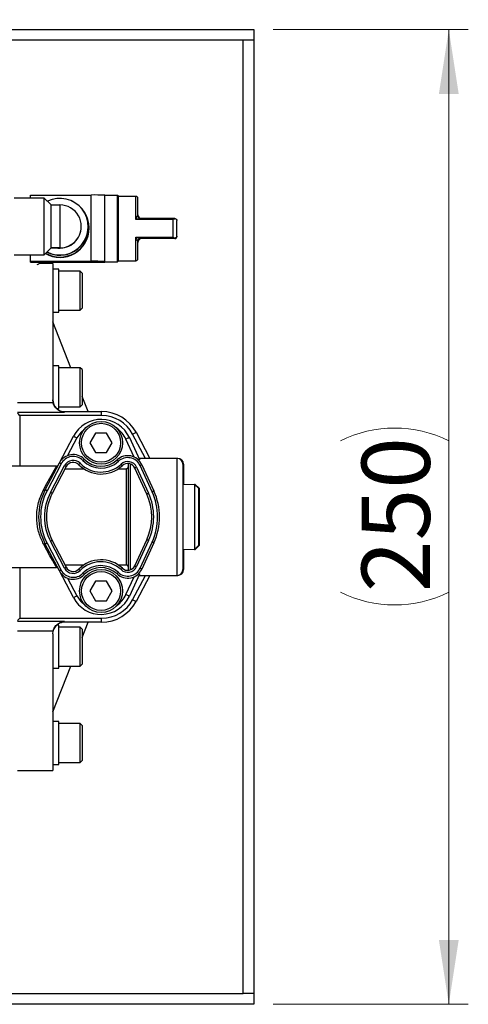
# Model space of a CAD drawing. Units: millimetres. Extents: x 102 to 2003, y 56 to 1405.
# Drawn here: x 538 to 652, y 1022 to 1275 of the extents above; entities that cross this region are included whole.
import ezdxf

# ---------------------------------------------------------------- set-up
doc = ezdxf.new("R2010")
doc.units = ezdxf.units.MM
doc.header["$LTSCALE"] = 5
doc.linetypes.add('SLD-実線', pattern=[0])
doc.styles.add('SLDTEXTSTYLE3', font='GOTHIC.TTF', dxfattribs={"width": 0.913})
doc.dimstyles.new('SLDDIMSTYLE0', dxfattribs={"dimtxt": 17.5, "dimasz": 16.51, "dimexe": 0, "dimexo": 0.0625, "dimgap": 4.375, "dimtad": 1, "dimrnd": 1e-09, "dimzin": 12, "dimdsep": 46, "dimtxsty": 'SLDTEXTSTYLE3', "dimsah": 1, "dimcen": 0.09, "dimadec": 0, "dimazin": 3, "dimtfac": 1, "dimtofl": 0, "dimtmove": 0, "dimatfit": 3, "dimfxl": 1, "dimfrac": 2, "dimtolj": 1, "dimtzin": 12, "dimarcsym": 0})

# ---------------------------------------------------------------- blocks, each defined once
blk = doc.blocks.new('_D_1')
at = {"color": 7, "linetype": 'SLD-実線', "lineweight": 18}
for p, q in [((602.5, 1272.45), (652.5, 1272.45)), ((647.5, 1272.45), (647.5, 1022.45)), ((602.5, 1022.45), (652.5, 1022.45))]:
    blk.add_line(p, q, dxfattribs=at)
for centre, start, end in [((633.61, 1139.17), 63.4349, 116.5651), ((633.61, 1155.94), 243.4349, 296.5651)]:
    blk.add_arc(centre, 31.06, start, end, dxfattribs=at)
for points in [[(647.5, 1272.45), (644.96, 1255.94), (650.04, 1255.94)], [(647.5, 1022.45), (650.04, 1038.96), (644.96, 1038.96)]]:
    blk.add_solid(points, dxfattribs=at)
at = {"color": 7, "linetype": 'SLD-実線', "lineweight": 18, "insert": (625.15, 1128.16), "char_height": 17.5, "attachment_point": 1, "rotation": 90, "style": 'SLDTEXTSTYLE3'}
blk.add_mtext('250', dxfattribs=at)
blk = doc.blocks.new('_D_2')
at = {"color": 7, "linetype": 'SLD-実線', "lineweight": 18}
for p, q in [((347.5, 1277.45), (347.5, 1327.45)), ((597.5, 1277.45), (597.5, 1327.45)), ((347.5, 1322.45), (597.5, 1322.45))]:
    blk.add_line(p, q, dxfattribs=at)
for centre, start, end in [((480.06, 1336.34), 153.4349, 206.5651), ((463.28, 1336.34), 333.4349, 26.5651)]:
    blk.add_arc(centre, 31.06, start, end, dxfattribs=at)
for points in [[(347.5, 1322.45), (364.01, 1319.91), (364.01, 1324.99)], [(597.5, 1322.45), (580.99, 1324.99), (580.99, 1319.91)]]:
    blk.add_solid(points, dxfattribs=at)
at = {"color": 7, "linetype": 'SLD-実線', "lineweight": 18, "insert": (452.27, 1344.8), "char_height": 17.5, "attachment_point": 1, "style": 'SLDTEXTSTYLE3'}
blk.add_mtext('250', dxfattribs=at)

msp = doc.modelspace()

# ---------------------------------------------------------------- linework, layer by layer
at = {"color": 7, "linetype": 'SLD-実線', "lineweight": 25}
for p, q in [((347.5, 1272.45), (597.5, 1272.45)), ((597.5, 1272.45), (597.5, 1269.713)), ((594.763, 1269.713), (350.237, 1269.713)), ((597.5, 1269.713), (594.763, 1269.713)), ((594.763, 1025.187), (594.763, 1269.713)), ((597.5, 1269.713), (597.5, 1025.187)), ((540.299, 1229.2), (540.299, 1230.004)), ((540.299, 1230.004), (555.799, 1230.004)), ((555.799, 1213.005), (555.799, 1230.004)), ((559.299, 1212.974), (559.299, 1229.973)), ((562.599, 1229.895), (559.299, 1229.895)), ((562.799, 1229.695), (562.599, 1229.895)), ((562.599, 1212.895), (562.599, 1229.895)), ((543.799, 1229.2), (536.049, 1229.2)), ((545.549, 1227.45), (543.799, 1229.2)), ((543.799, 1214.7), (543.799, 1229.2)), ((545.549, 1216.45), (545.549, 1227.45)), ((545.549, 1227.45), (547.799, 1227.45)), ((547.799, 1227.45), (547.799, 1216.45)), ((562.799, 1213.095), (562.799, 1229.695)), ((567.299, 1229.645), (562.799, 1229.645)), ((567.799, 1224.955), (567.749, 1224.777)), ((576.799, 1223.747), (567.299, 1223.747)), ((577.302, 1223.962), (568.642, 1223.962)), ((576.799, 1219.182), (576.799, 1223.747)), ((553.299, 1221.886), (553.299, 1221.95)), ((555.049, 1221.801), (555.049, 1221.871)), ((555.299, 1221.504), (555.299, 1221.596)), ((567.299, 1219.182), (576.799, 1219.182)), ((567.749, 1218.14), (567.799, 1217.956)), ((567.816, 1218.017), (567.89, 1218.233)), ((568.649, 1218.962), (577.299, 1218.962)), ((577.299, 1218.828), (568.687, 1218.828)), ((568.799, 1218.956), (568.799, 1218.835)), ((577.299, 1218.828), (577.299, 1218.962)), ((536.049, 1214.7), (543.799, 1214.7)), ((540.299, 1213.005), (540.299, 1214.7)), ((543.799, 1214.7), (545.549, 1216.45)), ((547.799, 1216.409), (545.508, 1216.409)), ((547.799, 1216.45), (545.549, 1216.45)), ((547.799, 1216.45), (547.799, 1216.409)), ((540.299, 1212.786), (540.299, 1213.005)), ((540.299, 1213.005), (555.799, 1213.005)), ((540.299, 1212.786), (555.799, 1212.786)), ((542.299, 1212.804), (542.299, 1212.987)), ((542.299, 1212.987), (552.637, 1212.987)), ((552.637, 1212.804), (542.299, 1212.804)), ((546, 1212.45), (542.484, 1212.45)), ((546, 1212.45), (546, 1177.447)), ((552.299, 1212.987), (552.299, 1212.974)), ((552.299, 1212.974), (552.299, 1212.817)), ((556.899, 1212.945), (556.899, 1212.846)), ((559.299, 1212.895), (559.299, 1212.974)), ((559.299, 1212.895), (562.599, 1212.895)), ((559.299, 1212.817), (559.299, 1212.895)), ((562.599, 1212.895), (562.799, 1213.095)), ((562.799, 1213.145), (567.299, 1213.145)), ((547.5, 1210.95), (546, 1210.95)), ((547.5, 1199.95), (547.5, 1210.95)), ((553, 1210.45), (547.5, 1210.45)), ((553.5, 1209.95), (553, 1210.45)), ((553, 1200.45), (553, 1210.45)), ((553.5, 1209.95), (553.5, 1200.95)), ((546, 1199.95), (547.5, 1199.95)), ((547.5, 1200.45), (553, 1200.45)), ((553, 1200.45), (553.5, 1200.95)), ((550.604, 1185.717), (546, 1197.45)), ((547.5, 1186.217), (546, 1186.217)), ((547.5, 1175.217), (547.5, 1186.217)), ((553, 1185.717), (547.5, 1185.717)), ((553.5, 1185.217), (553, 1185.717)), ((553, 1175.717), (553, 1185.717)), ((553.5, 1185.217), (553.5, 1176.217)), ((536.9, 1176.793), (546.065, 1176.793)), ((546.065, 1176.793), (546, 1177.447)), ((555.025, 1174.45), (553.5, 1178.337)), ((536.9, 1174.316), (549, 1174.316)), ((546.996, 1175.217), (547.5, 1175.217)), ((547.5, 1175.717), (553, 1175.717)), ((549, 1174.45), (549, 1174.316)), ((549, 1174.45), (558.5, 1174.45)), ((553, 1175.717), (553.5, 1176.217)), ((558.5, 1173.45), (558.5, 1174.45)), ((558.5, 1173.45), (537.5, 1173.45)), ((567.324, 1169.156), (570.9, 1162.45)), ((547.67, 1161.3), (551.263, 1168.161)), ((552.149, 1167.697), (549.783, 1163.18)), ((556.907, 1168.95), (555.463, 1166.45)), ((559.793, 1168.95), (556.907, 1168.95)), ((561.237, 1166.45), (559.793, 1168.95)), ((566.807, 1162.805), (564.712, 1167.37)), ((565.621, 1167.787), (568.209, 1162.147)), ((555.463, 1166.45), (556.907, 1163.95)), ((559.793, 1163.95), (561.237, 1166.45)), ((556.907, 1163.95), (559.793, 1163.95)), ((577.85, 1162.45), (568.07, 1162.45)), ((578, 1162.45), (577.85, 1162.45)), ((546.923, 1160.45), (481.556, 1160.45)), ((544.062, 1154.408), (547.67, 1161.3)), ((548.113, 1161.068), (544.504, 1154.176)), ((545.39, 1153.712), (548.999, 1160.604)), ((549.442, 1160.372), (545.833, 1153.48)), ((549.152, 1159.819), (553.874, 1159.819)), ((562.826, 1159.819), (564.85, 1159.819)), ((564.85, 1135.081), (564.85, 1159.819)), ((565.35, 1133.757), (565.35, 1161.143)), ((565.85, 1161.035), (565.85, 1133.865)), ((570.074, 1153.29), (567.002, 1159.984)), ((567.456, 1160.192), (570.528, 1153.498)), ((571.437, 1153.915), (568.365, 1160.609)), ((568.819, 1160.818), (571.892, 1154.124)), ((579.35, 1160.95), (579.35, 1133.95)), ((579.5, 1160.95), (579.5, 1155.692)), ((582.35, 1155.781), (579.35, 1155.687)), ((583.35, 1154.781), (582.35, 1155.781)), ((582.35, 1155.781), (582.35, 1139.119)), ((582.5, 1155.781), (582.355, 1155.776)), ((583.5, 1154.781), (582.5, 1155.781)), ((582.5, 1155.781), (582.5, 1155.631)), ((583.35, 1154.781), (583.35, 1140.119)), ((583.5, 1154.781), (583.5, 1140.119)), ((545.833, 1141.42), (549.442, 1134.528)), ((567.002, 1134.916), (570.074, 1141.61)), ((570.528, 1141.402), (567.456, 1134.708)), ((547.67, 1133.6), (544.062, 1140.492)), ((544.504, 1140.724), (548.113, 1133.832)), ((548.999, 1134.296), (545.39, 1141.188)), ((568.365, 1134.291), (571.437, 1140.985)), ((571.892, 1140.776), (568.819, 1134.082)), ((579.35, 1139.213), (582.35, 1139.119)), ((579.5, 1139.208), (579.5, 1133.95)), ((582.35, 1139.119), (583.35, 1140.119)), ((582.355, 1139.124), (582.5, 1139.119)), ((582.5, 1139.119), (583.5, 1140.119)), ((582.5, 1139.269), (582.5, 1139.119)), ((488.85, 1134.45), (546.923, 1134.45)), ((553.874, 1135.081), (549.152, 1135.081)), ((564.85, 1135.081), (562.826, 1135.081)), ((551.263, 1126.739), (547.67, 1133.6)), ((549.783, 1131.72), (552.149, 1127.203)), ((564.712, 1127.53), (566.807, 1132.095)), ((568.209, 1132.753), (565.621, 1127.113)), ((570.9, 1132.45), (567.324, 1125.744)), ((568.07, 1132.45), (577.85, 1132.45)), ((577.85, 1132.45), (578, 1132.45)), ((556.907, 1130.95), (555.463, 1128.45)), ((559.793, 1130.95), (556.907, 1130.95)), ((561.237, 1128.45), (559.793, 1130.95)), ((555.463, 1128.45), (556.907, 1125.95)), ((559.793, 1125.95), (561.237, 1128.45)), ((556.907, 1125.95), (559.793, 1125.95)), ((537.5, 1121.45), (558.5, 1121.45)), ((558.5, 1120.45), (558.5, 1121.45)), ((549, 1120.584), (536.9, 1120.584)), ((547.5, 1119.683), (546.996, 1119.683)), ((547.5, 1108.683), (547.5, 1119.683)), ((553, 1119.183), (547.5, 1119.183)), ((549, 1120.584), (549, 1120.45)), ((558.5, 1120.45), (549, 1120.45)), ((553.5, 1118.683), (553, 1119.183)), ((553, 1109.183), (553, 1119.183)), ((553.5, 1116.563), (555.025, 1120.45)), ((553.5, 1118.683), (553.5, 1109.683)), ((546.065, 1118.107), (536.9, 1118.107)), ((546, 1117.453), (546.065, 1118.107)), ((546, 1117.453), (546, 1082.45)), ((546, 1097.45), (550.604, 1109.183)), ((546, 1108.683), (547.5, 1108.683)), ((547.5, 1109.183), (553, 1109.183)), ((553, 1109.183), (553.5, 1109.683)), ((547.5, 1094.95), (546, 1094.95)), ((547.5, 1083.95), (547.5, 1094.95)), ((553, 1094.45), (547.5, 1094.45)), ((553.5, 1093.95), (553, 1094.45)), ((553, 1084.45), (553, 1094.45)), ((553.5, 1093.95), (553.5, 1084.95)), ((546, 1083.95), (547.5, 1083.95)), ((547.5, 1084.45), (553, 1084.45)), ((553, 1084.45), (553.5, 1084.95)), ((536.9, 1082.45), (546, 1082.45)), ((350.237, 1025.187), (594.763, 1025.187)), ((597.5, 1025.187), (594.763, 1025.187)), ((597.5, 1025.187), (597.5, 1022.45)), ((597.5, 1022.45), (347.5, 1022.45))]:
    msp.add_line(p, q, dxfattribs=at)
at = {"color": 8, "linetype": 'SLD-実線', "lineweight": 25}
for p, q in [((567.299, 1223.747), (567.299, 1229.645)), ((567.299, 1213.145), (567.299, 1219.182)), ((537.5, 1173.45), (537.5, 1160.45)), ((569.767, 1162.45), (566.441, 1168.685)), ((577.85, 1132.45), (577.85, 1162.45)), ((578, 1162.442), (578, 1162.45)), ((537.5, 1134.45), (537.5, 1121.45)), ((566.441, 1126.215), (569.767, 1132.45)), ((578, 1132.45), (578, 1132.458))]:
    msp.add_line(p, q, dxfattribs=at)
at = {"color": 7, "linetype": 'SLD-実線', "lineweight": 25, "flags": 128}
for points in [[(552.637, 1212.987), (552.339, 1212.979), (552.333, 1212.97), (552.621, 1212.961), (553.176, 1212.954), (553.954, 1212.948), (554.887, 1212.945), (555.897, 1212.944), (556.899, 1212.945)], [(556.899, 1212.846), (555.897, 1212.847), (554.887, 1212.846), (553.954, 1212.843), (553.176, 1212.837), (552.621, 1212.829), (552.333, 1212.821), (552.339, 1212.812), (552.637, 1212.804)], [(553.699, 1212.974), (553.859, 1212.981), (554.314, 1212.987), (554.995, 1212.991), (555.799, 1212.993), (556.603, 1212.991), (557.284, 1212.987), (557.739, 1212.981), (557.899, 1212.974), (557.739, 1212.967), (557.284, 1212.961), (556.603, 1212.957), (555.799, 1212.956), (554.995, 1212.957), (554.314, 1212.961), (553.859, 1212.967), (553.699, 1212.974)], [(553.699, 1212.817), (553.859, 1212.824), (554.314, 1212.83), (554.995, 1212.834), (555.799, 1212.835), (556.603, 1212.834), (557.284, 1212.83), (557.739, 1212.824), (557.899, 1212.817), (557.739, 1212.81), (557.284, 1212.804), (556.603, 1212.8), (555.799, 1212.798), (554.995, 1212.8), (554.314, 1212.804), (553.859, 1212.81), (553.699, 1212.817)], [(536.9, 1174.05), (537.084, 1173.866), (537.287, 1173.663), (537.5, 1173.45)], [(566.441, 1168.685), (566.613, 1168.777), (566.779, 1168.865), (566.931, 1168.947), (567.065, 1169.018), (567.175, 1169.077), (567.256, 1169.12), (567.307, 1169.147), (567.324, 1169.156)], [(551.263, 1168.161), (551.28, 1168.152), (551.33, 1168.126), (551.412, 1168.083), (551.522, 1168.025), (551.657, 1167.955), (551.81, 1167.875), (551.976, 1167.788), (552.149, 1167.697)], [(565.621, 1167.787), (565.603, 1167.779), (565.552, 1167.755), (565.468, 1167.717), (565.355, 1167.665), (565.217, 1167.602), (565.06, 1167.53), (564.889, 1167.451), (564.712, 1167.37)], [(554.068, 1162.247), (554.061, 1162.24), (554.041, 1162.22), (554.008, 1162.188), (553.964, 1162.144), (553.91, 1162.091), (553.848, 1162.031), (553.781, 1161.965), (553.712, 1161.896)], [(562.45, 1162.07), (562.457, 1162.063), (562.476, 1162.042), (562.508, 1162.008), (562.55, 1161.963), (562.602, 1161.907), (562.661, 1161.844), (562.725, 1161.776), (562.792, 1161.705)], [(548.113, 1161.068), (548.027, 1161.113), (547.944, 1161.157), (547.867, 1161.197), (547.8, 1161.232), (547.745, 1161.261), (547.704, 1161.282), (547.679, 1161.296), (547.67, 1161.3)], [(548.999, 1160.604), (549.086, 1160.559), (549.169, 1160.516), (549.245, 1160.475), (549.312, 1160.44), (549.367, 1160.411), (549.408, 1160.39), (549.434, 1160.377), (549.442, 1160.372)], [(552.998, 1161.196), (552.928, 1161.128), (552.861, 1161.062), (552.8, 1161.001), (552.746, 1160.948), (552.701, 1160.905), (552.668, 1160.872), (552.648, 1160.852), (552.641, 1160.846)], [(563.475, 1160.975), (563.542, 1160.903), (563.606, 1160.835), (563.665, 1160.772), (563.717, 1160.716), (563.76, 1160.671), (563.791, 1160.637), (563.811, 1160.617), (563.817, 1160.61)], [(567.456, 1160.192), (567.367, 1160.152), (567.282, 1160.112), (567.204, 1160.076), (567.135, 1160.045), (567.078, 1160.019), (567.036, 1160), (567.01, 1159.988), (567.002, 1159.984)], [(568.819, 1160.818), (568.811, 1160.814), (568.785, 1160.802), (568.743, 1160.783), (568.686, 1160.757), (568.617, 1160.725), (568.539, 1160.689), (568.454, 1160.65), (568.365, 1160.609)], [(543.619, 1154.374), (543.694, 1154.349), (543.767, 1154.333), (543.836, 1154.324), (543.899, 1154.325), (543.955, 1154.333), (544.001, 1154.351), (544.037, 1154.376), (544.062, 1154.408)], [(544.504, 1154.176), (544.418, 1154.221), (544.335, 1154.265), (544.258, 1154.305), (544.191, 1154.34), (544.136, 1154.369), (544.095, 1154.39), (544.07, 1154.404), (544.062, 1154.408)], [(571.892, 1154.124), (571.883, 1154.12), (571.857, 1154.108), (571.815, 1154.089), (571.758, 1154.063), (571.69, 1154.031), (571.611, 1153.995), (571.526, 1153.956), (571.437, 1153.915)], [(545.833, 1153.48), (545.825, 1153.485), (545.8, 1153.498), (545.759, 1153.519), (545.704, 1153.548), (545.636, 1153.583), (545.56, 1153.624), (545.477, 1153.667), (545.39, 1153.712)], [(570.528, 1153.498), (570.44, 1153.458), (570.354, 1153.419), (570.276, 1153.382), (570.207, 1153.351), (570.15, 1153.325), (570.108, 1153.306), (570.083, 1153.294), (570.074, 1153.29)], [(545.833, 1141.42), (545.825, 1141.415), (545.8, 1141.402), (545.759, 1141.381), (545.704, 1141.352), (545.636, 1141.317), (545.56, 1141.276), (545.477, 1141.233), (545.39, 1141.188)], [(570.528, 1141.402), (570.44, 1141.442), (570.354, 1141.481), (570.276, 1141.518), (570.207, 1141.549), (570.15, 1141.575), (570.108, 1141.594), (570.083, 1141.606), (570.074, 1141.61)], [(543.619, 1140.526), (543.694, 1140.551), (543.767, 1140.567), (543.836, 1140.576), (543.899, 1140.575), (543.955, 1140.567), (544.001, 1140.549), (544.037, 1140.524), (544.062, 1140.492)], [(544.504, 1140.724), (544.418, 1140.679), (544.335, 1140.635), (544.258, 1140.595), (544.191, 1140.56), (544.136, 1140.531), (544.095, 1140.51), (544.07, 1140.496), (544.062, 1140.492)], [(571.892, 1140.776), (571.883, 1140.78), (571.857, 1140.792), (571.815, 1140.811), (571.758, 1140.837), (571.69, 1140.869), (571.611, 1140.905), (571.526, 1140.944), (571.437, 1140.985)], [(548.113, 1133.832), (548.027, 1133.787), (547.944, 1133.743), (547.867, 1133.703), (547.8, 1133.668), (547.745, 1133.639), (547.704, 1133.618), (547.679, 1133.604), (547.67, 1133.6)], [(549.442, 1134.528), (549.434, 1134.523), (549.408, 1134.51), (549.367, 1134.489), (549.312, 1134.46), (549.245, 1134.425), (549.169, 1134.384), (549.086, 1134.341), (548.999, 1134.296)], [(552.641, 1134.054), (552.648, 1134.048), (552.668, 1134.028), (552.701, 1133.995), (552.746, 1133.952), (552.8, 1133.899), (552.861, 1133.838), (552.928, 1133.772), (552.998, 1133.704)], [(563.817, 1134.29), (563.811, 1134.283), (563.791, 1134.263), (563.76, 1134.229), (563.717, 1134.184), (563.665, 1134.128), (563.606, 1134.065), (563.542, 1133.997), (563.475, 1133.925)], [(567.002, 1134.916), (567.01, 1134.912), (567.036, 1134.9), (567.078, 1134.881), (567.135, 1134.855), (567.204, 1134.824), (567.282, 1134.788), (567.367, 1134.748), (567.456, 1134.708)], [(568.819, 1134.082), (568.811, 1134.086), (568.785, 1134.098), (568.743, 1134.117), (568.686, 1134.143), (568.617, 1134.175), (568.539, 1134.211), (568.454, 1134.25), (568.365, 1134.291)], [(553.712, 1133.004), (553.781, 1132.935), (553.848, 1132.869), (553.91, 1132.809), (553.964, 1132.756), (554.008, 1132.712), (554.041, 1132.68), (554.061, 1132.66), (554.068, 1132.653)], [(562.792, 1133.195), (562.725, 1133.124), (562.661, 1133.056), (562.602, 1132.993), (562.55, 1132.937), (562.508, 1132.892), (562.476, 1132.858), (562.457, 1132.837), (562.45, 1132.83)], [(551.263, 1126.739), (551.28, 1126.748), (551.33, 1126.774), (551.412, 1126.817), (551.522, 1126.875), (551.657, 1126.945), (551.81, 1127.025), (551.976, 1127.112), (552.149, 1127.203)], [(565.621, 1127.113), (565.603, 1127.121), (565.552, 1127.145), (565.468, 1127.183), (565.355, 1127.235), (565.217, 1127.298), (565.06, 1127.37), (564.889, 1127.449), (564.712, 1127.53)], [(567.324, 1125.744), (567.307, 1125.753), (567.256, 1125.78), (567.175, 1125.823), (567.065, 1125.882), (566.931, 1125.953), (566.779, 1126.035), (566.613, 1126.123), (566.441, 1126.215)], [(537.5, 1121.45), (537.287, 1121.237), (537.084, 1121.034), (536.9, 1120.85)]]:
    msp.add_lwpolyline(points, dxfattribs=at)
at = {"color": 8, "linetype": 'SLD-実線', "lineweight": 25, "flags": 128}
for points in [[(554.269, 1170.138), (553.134, 1169.118), (552.149, 1167.697)], [(543.619, 1154.374), (544.498, 1155.992), (545.267, 1157.404), (545.904, 1158.578), (546.397, 1159.483), (546.732, 1160.099), (546.901, 1160.411), (546.923, 1160.45)], [(546.923, 1134.45), (546.901, 1134.489), (546.732, 1134.801), (546.397, 1135.417), (545.904, 1136.322), (545.267, 1137.496), (544.498, 1138.908), (543.619, 1140.526)], [(552.149, 1127.203), (553.134, 1125.782), (554.269, 1124.762)]]:
    msp.add_lwpolyline(points, dxfattribs=at)
at = {"color": 7, "linetype": 'SLD-実線', "lineweight": 25}
for centre, radius in [((558.35, 1166.45), 5.5), ((558.35, 1166.45), 5), ((558.35, 1128.45), 5.5), ((558.35, 1128.45), 5)]:
    msp.add_circle(centre, radius, dxfattribs=at)
for centre, radius, start, end in [((556.674, 1129.964), 100.044, 88.4964, 90.50105), ((547.799, 1221.871), 7.25, 243.01719, 115.85657), ((547.799, 1221.95), 5.5, 269.99825, 90.00175), ((547.799, 1221.596), 7.5, 0.00056, 65.03217), ((567.299, 1229.145), 0.5, 0, 90), ((568.799, 1224.955), 1, 180.00151, 263.53801), ((547.799, 1221.505), 7.5, 240.33412, 359.99807), ((547.799, 1221.597), 7.5, 240.84921, 359.99823), ((547.799, 1221.801), 7.25, 242.60724, 359.99837), ((547.799, 1221.886), 5.5, 264.86024, 359.99875), ((568.799, 1217.956), 1, 89.99882, 179.99861), ((568.799, 1217.835), 1, 89.99943, 179.99843), ((556.674, 1112.964), 100.044, 88.4964, 90.50105), ((556.674, 1312.827), 100.044, 269.49895, 271.5036), ((567.299, 1213.645), 0.5, 270, 0), ((549, 1177.45), 3, 180, 270), ((558.5, 1164.45), 10, 28.07249, 90), ((558.35, 1164.45), 8, 24.65331, 152.36247), ((558.5, 1164.45), 9, 28.07249, 90), ((551.214, 1159.445), 4, 44.47041, 152.36247), ((551.214, 1159.445), 3.5, 44.47041, 152.36247), ((551.214, 1159.445), 2.5, 44.47041, 152.36247), ((558.35, 1166.45), 6.5, 224.47041, 313.10921), ((558.35, 1166.45), 6, 224.47041, 313.10921), ((565.184, 1159.149), 4, 24.65331, 133.10921), ((565.184, 1159.149), 3.5, 24.65331, 133.10921), ((565.184, 1159.149), 2.5, 24.65331, 133.10921), ((577.85, 1160.95), 1.5, 0, 90), ((578, 1160.95), 1.5, 0, 90), ((546.923, 1160.95), 0.5, 265.98734, 332.36247), ((551.214, 1159.445), 2, 44.47041, 152.36247), ((558.35, 1166.45), 8, 224.47041, 313.10921), ((558.35, 1166.45), 7.5, 224.47041, 313.10921), ((565.184, 1159.149), 2, 24.65331, 133.10921), ((557.35, 1147.45), 15, 152.36247, 207.63753), ((557.35, 1147.45), 14.5, 152.36247, 207.63753), ((557.35, 1147.45), 16, 335.34669, 24.65331), ((557.35, 1147.45), 13.5, 152.36247, 207.63753), ((557.35, 1147.45), 13, 152.36247, 207.63753), ((557.35, 1147.45), 14, 335.34669, 24.65331), ((557.35, 1147.45), 14.5, 335.34669, 24.65331), ((557.35, 1147.45), 15.5, 335.34669, 24.65331), ((558.35, 1128.45), 8, 46.89079, 135.52959), ((546.923, 1133.95), 0.5, 27.63753, 96.11666), ((551.214, 1135.455), 3.5, 207.63753, 315.52959), ((551.214, 1135.455), 2.5, 207.63753, 315.52959), ((551.214, 1135.455), 2, 207.63753, 315.52959), ((558.35, 1128.45), 7.5, 46.89079, 135.52959), ((558.35, 1128.45), 6.5, 46.89079, 135.52959), ((558.35, 1128.45), 6, 46.89079, 135.52959), ((565.184, 1135.751), 4, 226.89079, 335.34669), ((565.184, 1135.751), 3.5, 226.89079, 335.34669), ((565.184, 1135.751), 2.5, 226.89079, 335.34669), ((565.184, 1135.751), 2, 226.89079, 335.34669), ((577.85, 1133.95), 1.5, 270, 0), ((578, 1133.95), 1.5, 270, 0), ((551.214, 1135.455), 4, 207.63753, 315.52959), ((558.35, 1130.45), 8, 207.63753, 335.34669), ((558.5, 1130.45), 9, 270, 331.92751), ((558.5, 1130.45), 10, 270, 331.92751), ((549, 1117.45), 3, 90, 157.56486)]:
    msp.add_arc(centre, radius, start, end, dxfattribs=at)
at = {"color": 8, "linetype": 'SLD-実線', "lineweight": 25}
for centre, start, end in [((558.35, 1164.45), 24.65331, 54.34091), ((558.35, 1130.45), 305.65909, 335.34669)]:
    msp.add_arc(centre, 7, start, end, dxfattribs=at)
at = {"color": 7, "linetype": 'SLD-実線', "lineweight": 25}
for points, knots in [([(567.799, 1224.955), (567.799, 1225.551), (567.799, 1226.765), (567.799, 1228.11), (567.799, 1228.997), (567.799, 1229.096), (567.799, 1229.145)], [0, 0, 0, 0, 0.2451934, 0.5000002, 0.7548068, 1, 1, 1, 1]), ([(567.299, 1223.747), (567.378, 1223.943), (567.496, 1224.238), (567.644, 1224.591), (567.714, 1224.715), (567.749, 1224.777)], [0, 0, 0, 0, 0.4981001, 0.751955, 1, 1, 1, 1]), ([(568.649, 1223.962), (568.544, 1223.974), (568.333, 1223.997), (568.053, 1224.176), (567.839, 1224.444), (567.779, 1224.666), (567.749, 1224.777)], [0, 0, 0, 0, 0.2485108, 0.5000143, 0.7515091, 1, 1, 1, 1]), ([(568.492, 1223.976), (568.413, 1224.003), (568.253, 1224.057), (568.017, 1224.269), (567.84, 1224.562), (567.81, 1224.793), (567.796, 1224.907)], [0, 0, 0, 0, 0.2388941, 0.4910365, 0.7483993, 1, 1, 1, 1]), ([(568.649, 1223.962), (568.428, 1223.941), (567.986, 1223.899), (567.528, 1223.798), (567.299, 1223.747)], [0, 0, 0, 0, 0.5000005, 1, 1, 1, 1]), ([(576.799, 1223.747), (576.898, 1223.8), (577.09, 1223.901), (577.27, 1223.94), (577.357, 1223.959)], [0, 0, 0, 0, 0.5207056, 1, 1, 1, 1]), ([(577.302, 1223.962), (577.302, 1223.962), (577.321, 1223.962), (577.339, 1223.96), (577.357, 1223.959)], [0, 0, 0, 0, 0.0026933, 1, 1, 1, 1]), ([(577.357, 1223.959), (577.42, 1223.943), (577.555, 1223.91), (577.688, 1223.787), (577.78, 1223.633), (577.792, 1223.521), (577.799, 1223.456)], [0, 0, 0, 0, 0.2325105, 0.5014791, 0.7097782, 1, 1, 1, 1]), ([(577.799, 1219.456), (577.799, 1220.124), (577.799, 1221.46), (577.799, 1222.791), (577.799, 1223.456)], [0, 0, 0, 0, 0.5000002, 1, 1, 1, 1]), ([(567.749, 1218.14), (567.714, 1218.203), (567.644, 1218.33), (567.496, 1218.688), (567.378, 1218.985), (567.299, 1219.182)], [0, 0, 0, 0, 0.2480454, 0.5018995, 1, 1, 1, 1]), ([(567.299, 1219.182), (567.528, 1219.131), (567.986, 1219.028), (568.428, 1218.984), (568.649, 1218.962)], [0, 0, 0, 0, 0.5000002, 1, 1, 1, 1]), ([(567.749, 1218.14), (567.779, 1218.251), (567.839, 1218.474), (568.053, 1218.743), (568.333, 1218.924), (568.544, 1218.95), (568.649, 1218.962)], [0, 0, 0, 0, 0.248488, 0.4999858, 0.7514892, 1, 1, 1, 1]), ([(567.799, 1213.654), (567.799, 1213.651), (567.799, 1213.558), (567.799, 1213.899), (567.799, 1214.733), (567.799, 1216.131), (567.799, 1217.355), (567.799, 1217.956)], [0, 0, 0, 0, 0.0078338, 0.2511066, 0.5039167, 0.7567271, 1, 1, 1, 1]), ([(568.649, 1218.962), (568.693, 1218.961), (568.781, 1218.959), (568.793, 1218.957), (568.799, 1218.956)], [0, 0, 0, 0, 0.4956507, 1, 1, 1, 1]), ([(568.799, 1218.835), (568.793, 1218.834), (568.781, 1218.831), (568.693, 1218.829), (568.649, 1218.828)], [0, 0, 0, 0, 0.5043493, 1, 1, 1, 1]), ([(576.799, 1219.182), (576.897, 1219.129), (577.088, 1219.028), (577.269, 1218.986), (577.357, 1218.966)], [0, 0, 0, 0, 0.5148028, 1, 1, 1, 1]), ([(577.357, 1218.966), (577.339, 1218.964), (577.32, 1218.962), (577.3, 1218.962), (577.299, 1218.962)], [0, 0, 0, 0, 0.939151, 1, 1, 1, 1]), ([(577.299, 1218.828), (577.3, 1218.828), (577.32, 1218.828), (577.339, 1218.83), (577.357, 1218.831)], [0, 0, 0, 0, 0.0608467, 1, 1, 1, 1]), ([(577.799, 1219.456), (577.792, 1219.392), (577.78, 1219.283), (577.688, 1219.132), (577.555, 1219.012), (577.42, 1218.98), (577.357, 1218.966)], [0, 0, 0, 0, 0.2901896, 0.4985196, 0.7674688, 1, 1, 1, 1]), ([(577.357, 1218.831), (577.42, 1218.847), (577.555, 1218.88), (577.688, 1219.003), (577.78, 1219.158), (577.792, 1219.269), (577.799, 1219.334)], [0, 0, 0, 0, 0.2325104, 0.5014791, 0.7097755, 1, 1, 1, 1]), ([(542.017, 1212.194), (542.26, 1212.327), (542.625, 1212.527), (542.978, 1212.721), (543.096, 1212.786)], [0, 0, 0, 0, 0.6651415, 1, 1, 1, 1]), ([(549, 1174.316), (548.703, 1174.346), (548.102, 1174.408), (547.253, 1174.871), (546.529, 1175.589), (546.178, 1176.304), (546.081, 1176.722), (546.065, 1176.793)], [0, 0, 0, 0, 0.2150813, 0.4356643, 0.6873745, 0.9474607, 1, 1, 1, 1]), ([(568.209, 1162.147), (568.209, 1162.125), (568.209, 1162.082), (568.105, 1162.028), (568.018, 1162.001), (567.996, 1161.994)], [0, 0, 0, 0, 0.4269296, 0.8545319, 1, 1, 1, 1]), ([(564.85, 1159.819), (564.904, 1159.825), (565.013, 1159.836), (565.158, 1159.92), (565.271, 1160.044), (565.339, 1160.193), (565.347, 1160.297), (565.35, 1160.344)], [0, 0, 0, 0, 0.20209, 0.4040365, 0.6103055, 0.8260466, 1, 1, 1, 1]), ([(543.619, 1140.526), (543.517, 1140.719), (542.952, 1141.792), (542.132, 1144.031), (541.773, 1146.932), (541.935, 1149.331), (542.405, 1151.776), (543.136, 1153.34), (543.619, 1154.374)], [0, 0, 0, 0, 0.04919293, 0.27357336, 0.49961889, 0.62279729, 0.75062182, 1, 1, 1, 1]), ([(565.35, 1134.556), (565.344, 1134.617), (565.332, 1134.74), (565.239, 1134.902), (565.104, 1135.02), (564.965, 1135.074), (564.879, 1135.079), (564.85, 1135.081)], [0, 0, 0, 0, 0.2279542, 0.4560649, 0.6791818, 0.8919674, 1, 1, 1, 1]), ([(567.996, 1132.906), (568.055, 1132.886), (568.172, 1132.845), (568.219, 1132.79), (568.211, 1132.761), (568.209, 1132.753)], [0, 0, 0, 0, 0.4166198, 0.8330111, 1, 1, 1, 1]), ([(546.065, 1118.107), (546.147, 1118.385), (546.329, 1118.997), (546.957, 1119.794), (547.808, 1120.367), (548.539, 1120.571), (548.925, 1120.582), (549, 1120.584)], [0, 0, 0, 0, 0.209107, 0.4613173, 0.7191982, 0.945409, 1, 1, 1, 1])]:
    msp.add_open_spline(points, degree=3, knots=knots, dxfattribs=at)

# ---------------------------------------------------------------- dimensions: what is measured, and where the dimension line sits
at = {"color": 7, "linetype": 'SLD-実線', "lineweight": 18}
dim = msp.add_linear_dim(base=(597.5, 1322.45), p1=(347.5, 1272.45), p2=(597.5, 1272.45), text='(<>)', dimstyle='SLDDIMSTYLE0', dxfattribs=at)
dim.commit()
dim.dimension.update_dxf_attribs({"geometry": '_D_2', "text_midpoint": (471.67, 1322.45), "dimtype": 160})
dim = msp.add_linear_dim(base=(647.5, 1022.45), p1=(597.5, 1272.45), p2=(597.5, 1022.45), angle=90, text='(<>)', dimstyle='SLDDIMSTYLE0', dxfattribs=at)
dim.commit()
dim.dimension.update_dxf_attribs({"geometry": '_D_1', "text_midpoint": (647.5, 1147.555), "dimtype": 160})

doc.saveas('drawing.dxf')
